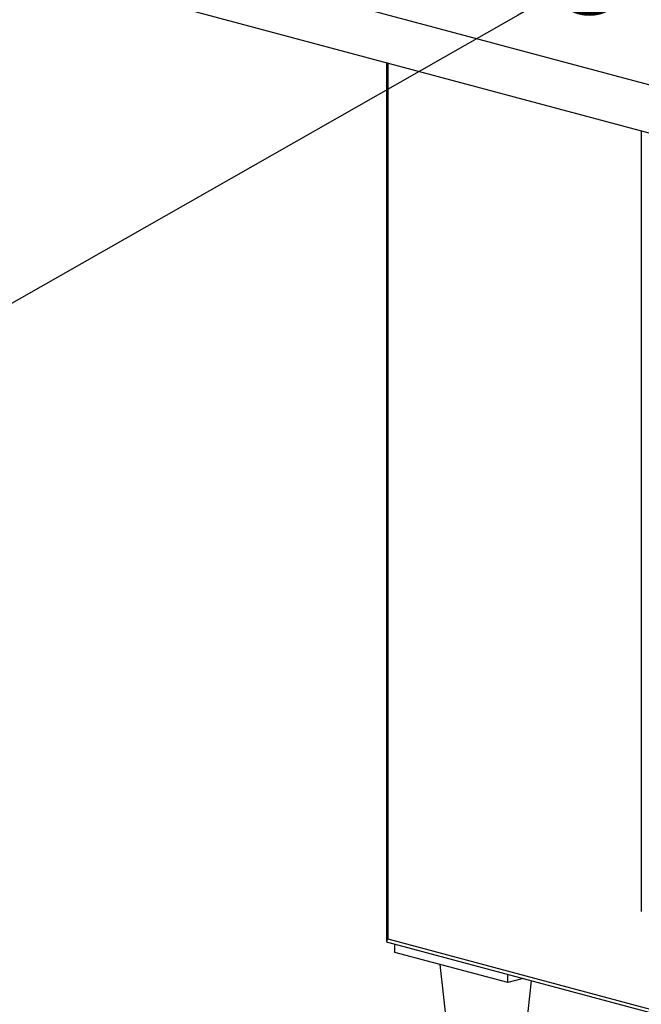
# Model space of a CAD drawing. Units: inches. Extents: x 0.3 to 10.6, y 0.4 to 8.2.
# Drawn here: x 8.2 to 8.6, y 6.3 to 7 of the extents above; entities that cross this region are included whole.
import ezdxf

# ---------------------------------------------------------------- set-up
doc = ezdxf.new("R2010")
doc.units = ezdxf.units.IN
doc.header["$MEASUREMENT"] = 0
doc.layers.add('SLD-0', color=179, linetype='Continuous')
doc.styles.add('SLDTEXTSTYLE0', font='TXT', dxfattribs={"width": 0.7})
doc.dimstyles.new('SLDDIMSTYLE1', dxfattribs={"dimtxt": 0.18, "dimasz": 0.052, "dimexe": 0, "dimexo": 0.0625, "dimgap": 0, "dimtad": 0, "dimtih": 1, "dimtoh": 1, "dimdec": 0, "dimrnd": 1e-09, "dimzin": 0, "dimdsep": 46, "dimlunit": 5, "dimtxsty": 'Standard', "dimblk1": 'DOT', "dimblk2": 'DOT', "dimsah": 1, "dimcen": 0.09, "dimadec": 0, "dimazin": 0, "dimtfac": 0.052, "dimtdec": 0, "dimtofl": 0, "dimtmove": 0, "dimatfit": 3, "dimldrblk": 'DOT', "dimfxl": 1, "dimfrac": 2, "dimtolj": 1, "dimtzin": 0, "dimarcsym": 0})
doc.dimstyles.new('SLDDIMSTYLE5', dxfattribs={"dimtxt": 0.138062, "dimasz": 0.156, "dimexe": 0, "dimexo": 0.0625, "dimgap": 0.034515, "dimtad": 0, "dimtih": 1, "dimtoh": 1, "dimdec": 6, "dimlfac": 25, "dimrnd": 1e-09, "dimzin": 12, "dimdsep": 46, "dimlunit": 5, "dimtxsty": 'SLDTEXTSTYLE0', "dimsah": 1, "dimcen": 0.09, "dimadec": 0, "dimazin": 3, "dimtfac": 1, "dimtdec": 3, "dimtmove": 0, "dimatfit": 0, "dimfxl": 1, "dimfrac": 2, "dimtolj": 1, "dimtzin": 12, "dimarcsym": 0})

# ---------------------------------------------------------------- blocks, each defined once
blk = doc.blocks.new('_D_5')
at = {"layer": 'SLD-0'}
for p, q in [((7.27277, 5.47068), (7.27277, 6.25378)), ((7.69991, 6.25175), (7.85263, 6.25175)), ((8.13277, 5.59753), (8.13277, 6.25378)), ((7.27277, 6.12878), (7.02277, 6.12878)), ((8.13277, 6.12878), (8.38277, 6.12878)), ((7.46874, 6.0396), (7.46874, 5.85314)), ((7.46874, 6.0396), (7.49963, 6.0396)), ((7.9368, 6.0396), (7.9059, 6.0396)), ((7.9368, 6.0396), (7.9368, 5.85314)), ((7.46874, 5.85314), (7.49963, 5.85314)), ((7.9368, 5.85314), (7.9059, 5.85314))]:
    blk.add_line(p, q, dxfattribs=at)
for points in [[(7.27277, 6.12878), (7.11677, 6.15478), (7.11677, 6.10278)], [(8.13277, 6.12878), (8.28877, 6.10278), (8.28877, 6.15478)]]:
    blk.add_solid(points, dxfattribs=at)
at = {"layer": 'SLD-0', "attachment_point": 1, "style": 'SLDTEXTSTYLE0'}
for s, insert, char_height in [('1', (7.71884, 6.41495), 0.13542), ('"', (7.87156, 6.31331), 0.13542), ('21', (7.45127, 6.31331), 0.135417), ('2', (7.71884, 6.23061), 0.13542), ('546', (7.53052, 6.01125), 0.135417)]:
    blk.add_mtext(s, dxfattribs=dict(at, insert=insert, char_height=char_height))
blk = doc.blocks.new('_Dot')
at = {"color": 0, "linetype": 'ByBlock', "lineweight": -2}
blk.add_line((-0.5, 0), (-1, 0), dxfattribs=at)
at = {"color": 0, "linetype": 'ByBlock', "const_width": 0.5}
blk.add_lwpolyline([(-0.25, 0, 1), (0.25, 0, 1)], format="xyb", close=True, dxfattribs=at)

msp = doc.modelspace()

# ---------------------------------------------------------------- linework, layer by layer
at = {"color": 7, "linetype": 'Continuous', "lineweight": 25}
for p, q in [((9.52447422, 6.6602068), (8.20748784, 7.013042)), ((8.20748784, 6.98293439), (9.52447422, 6.63009918)), ((8.423124, 6.92516308), (8.423124, 6.37435709)), ((8.58277546, 6.88239069), (8.58277546, 6.39311695)), ((8.42403929, 6.37589401), (9.73660626, 6.02424282)), ((8.4246316, 6.37368413), (9.73881596, 6.02159962)), ((8.42845871, 6.36745373), (8.42845871, 6.37265881)), ((8.49916939, 6.34850956), (8.42845871, 6.36745373)), ((8.45665065, 6.3599008), (8.47029291, 6.23582109)), ((8.49916939, 6.34850956), (8.49916939, 6.35371463)), ((8.50888357, 6.3511121), (8.49916939, 6.34850956)), ((8.50152936, 6.23582109), (8.51405305, 6.34972714))]:
    msp.add_line(p, q, dxfattribs=at)
at = {"color": 8, "linetype": 'Continuous', "lineweight": 25}
msp.add_line((8.42403929, 6.92491786), (8.42403929, 6.37589401), dxfattribs=at)
at = {"color": 7, "linetype": 'Continuous', "lineweight": 25}
for major_axis, ratio, start_param, end_param in [((0.00305934, 0.0023476), 0.271444422, 2.150836507, 2.93623467), ((0.00441942, 0), 0.681257539, 3.926990817, 4.337706784)]:
    msp.add_ellipse((8.426249, 6.37648602), major_axis=major_axis, ratio=ratio, start_param=start_param, end_param=end_param, dxfattribs=at)

# ---------------------------------------------------------------- dimensions: what is measured, and where the dimension line sits
at = {"layer": 'SLD-0'}
dim = msp.add_linear_dim(base=(7.27276619, 6.12878186), p1=(8.13276619, 5.54753207), p2=(7.27276619, 4.0770622), dimstyle='SLDDIMSTYLE5', dxfattribs=at)
dim.commit()
dim.dimension.update_dxf_attribs({"geometry": '_D_5', "text_midpoint": (7.70276619, 6.12878186), "dimtype": 160})

# ---------------------------------------------------------------- leaders
at = {"layer": 'SLD-0', "color": 7}
msp.add_leader([(8.55027242, 6.98047734), (8.12841267, 6.74020007)], dimstyle='SLDDIMSTYLE1', dxfattribs=at)

doc.saveas('drawing.dxf')
